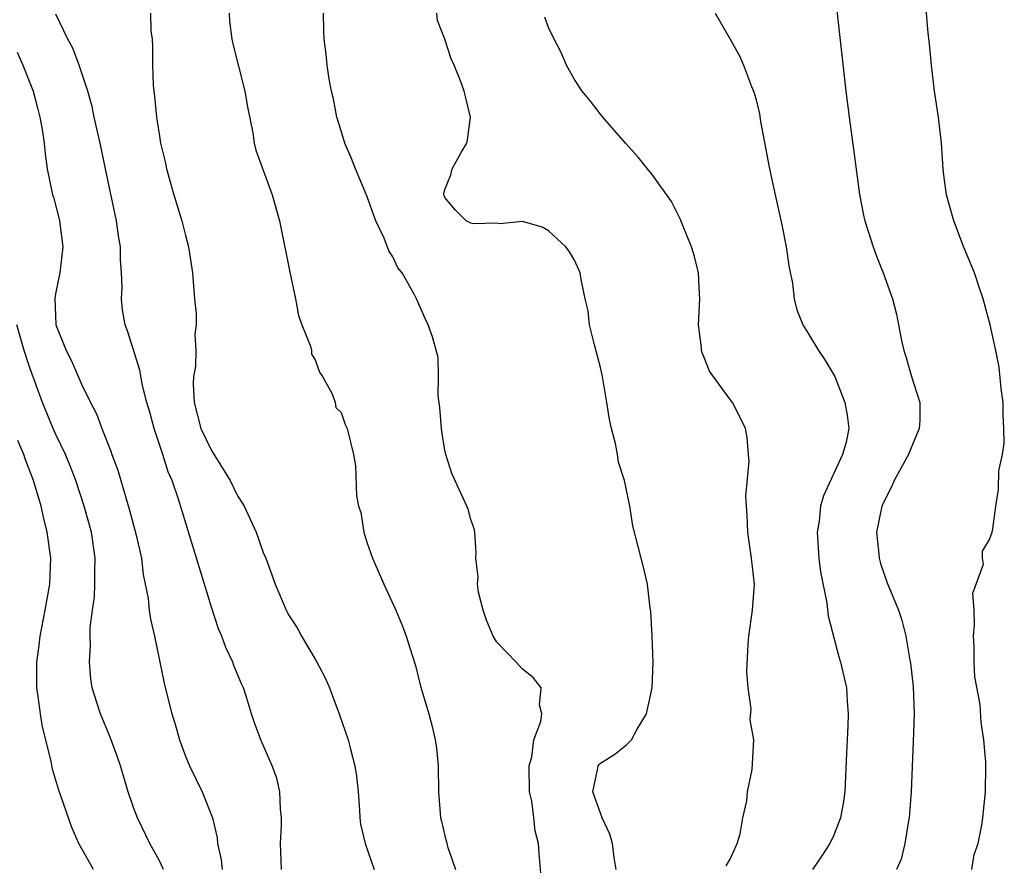
# Model space of a CAD drawing. Units: inches. Extents: x 2628000 to 2631000, y 1434000 to 1437000.
# Drawn here: x 2629174 to 2629250, y 1434685 to 1434751 of the extents above; entities that cross this region are included whole.
import ezdxf

# ---------------------------------------------------------------- set-up
doc = ezdxf.new("R2010")
doc.units = ezdxf.units.IN
doc.header["$MEASUREMENT"] = 0
doc.layers.add('LD26281434_2ft', color=169, linetype='Continuous')

msp = doc.modelspace()

# ---------------------------------------------------------------- linework, layer by layer
at = {"layer": 'LD26281434_2ft'}
for points, elevation in [([(2629247.633, 1434685), (2629247.829, 1434686.171), (2629248.123, 1434687), (2629248.413, 1434688.413), (2629248.495, 1434689), (2629248.7, 1434691), (2629248.717, 1434693), (2629248.707, 1434693.293), (2629248.565, 1434695), (2629248.345, 1434696.345), (2629248.28, 1434697.72), (2629247.863, 1434699.863), (2629247.83, 1434701), (2629247.818, 1434702.182), (2629247.767, 1434703), (2629247.856, 1434703.856), (2629247.812, 1434705), (2629247.703, 1434706.297), (2629248.541, 1434708.541), (2629248.461, 1434709), (2629248.453, 1434709.547), (2629249, 1434710.45), (2629249.211, 1434711), (2629249.258, 1434711.258), (2629249.488, 1434713), (2629249.694, 1434714.306), (2629249.731, 1434715.731), (2629249.992, 1434717), (2629250.142, 1434717.858), (2629250.117, 1434719), (2629250.048, 1434720.048), (2629250.044, 1434721), (2629249.907, 1434722.093), (2629249.737, 1434723.737), (2629249.497, 1434725), (2629249.061, 1434727), (2629248.511, 1434729), (2629248.267, 1434729.733), (2629247.831, 1434731), (2629247, 1434733.035), (2629246.238, 1434735), (2629245.685, 1434737), (2629245.479, 1434738.522), (2629245.427, 1434739), (2629245.294, 1434741), (2629245.057, 1434743), (2629244.761, 1434745), (2629244.522, 1434747), (2629244.398, 1434748.399), (2629244.254, 1434749.746), (2629243.997, 1434753)], 10204), ([(2629194.416, 1434685), (2629194.339, 1434687), (2629194.406, 1434688.406), (2629194.409, 1434689), (2629194.327, 1434689.673), (2629194.27, 1434691), (2629194.038, 1434692.038), (2629193.691, 1434693), (2629192.827, 1434695), (2629192.322, 1434696.322), (2629192.094, 1434697), (2629191.711, 1434698.289), (2629191.467, 1434699), (2629191.312, 1434699.312), (2629190.74, 1434700.74), (2629190.662, 1434701), (2629190.11, 1434702.11), (2629189.803, 1434703), (2629189.562, 1434703.562), (2629189, 1434705.218), (2629186.458, 1434713.542), (2629185.971, 1434715), (2629185.67, 1434715.67), (2629185.255, 1434717), (2629184.583, 1434719), (2629184.255, 1434720.255), (2629184.036, 1434721), (2629183.699, 1434722.301), (2629183.497, 1434723.496), (2629182.533, 1434726.533), (2629182.345, 1434727), (2629182.151, 1434728.151), (2629182.076, 1434729), (2629182.134, 1434729.866), (2629182.075, 1434731), (2629181.986, 1434731.986), (2629181.983, 1434733), (2629181.842, 1434733.843), (2629181.694, 1434735), (2629180.833, 1434739), (2629180.425, 1434741), (2629179.968, 1434743), (2629179.806, 1434743.806), (2629179.467, 1434745), (2629178.817, 1434747), (2629178.307, 1434748.307), (2629177.922, 1434749), (2629177, 1434750.933)], 10188), ([(2629184.309, 1434751), (2629184.338, 1434749.662), (2629184.428, 1434749), (2629184.466, 1434748.466), (2629184.468, 1434747), (2629184.526, 1434745.474), (2629184.561, 1434745), (2629184.625, 1434744.625), (2629184.779, 1434743), (2629185, 1434741.535), (2629185.09, 1434741), (2629185.457, 1434739.457), (2629185.541, 1434739), (2629186.11, 1434737), (2629186.723, 1434735), (2629187, 1434733.873), (2629187.249, 1434733), (2629187.544, 1434731), (2629187.707, 1434729), (2629187.839, 1434727.838), (2629187.835, 1434727), (2629187.726, 1434726.274), (2629187.796, 1434725), (2629187.77, 1434723.77), (2629187.63, 1434723), (2629187.597, 1434722.403), (2629187.666, 1434721), (2629188.179, 1434719), (2629189, 1434717.309), (2629190.44, 1434715), (2629191, 1434713.869), (2629191.523, 1434713), (2629192.452, 1434711), (2629193, 1434709.433), (2629193.192, 1434709), (2629193.916, 1434707), (2629194.756, 1434705), (2629195, 1434704.562), (2629195.627, 1434703.627), (2629195.946, 1434703), (2629197.092, 1434701.092), (2629197.774, 1434699.774), (2629198.103, 1434699), (2629198.858, 1434697), (2629199.548, 1434695), (2629199.717, 1434694.283), (2629200.074, 1434693), (2629200.194, 1434692.194), (2629200.321, 1434691), (2629200.431, 1434689.569), (2629200.455, 1434689), (2629200.501, 1434688.501), (2629200.861, 1434687), (2629201.553, 1434685)], 10190), ([(2629190.361, 1434751), (2629190.406, 1434750.406), (2629190.581, 1434749), (2629190.647, 1434748.647), (2629191.593, 1434745), (2629191.784, 1434743.784), (2629192.208, 1434741.792), (2629192.307, 1434741), (2629192.44, 1434740.44), (2629193.701, 1434737), (2629194.267, 1434735), (2629195.051, 1434731.051), (2629195.479, 1434729), (2629195.717, 1434727.717), (2629195.984, 1434727), (2629196.643, 1434725.357), (2629196.717, 1434725), (2629196.723, 1434724.723), (2629197, 1434724.297), (2629197.336, 1434723.336), (2629197.575, 1434723), (2629198.328, 1434721.672), (2629198.535, 1434721), (2629198.61, 1434720.61), (2629199, 1434720.244), (2629199.308, 1434719.308), (2629199.484, 1434719), (2629199.963, 1434717), (2629200.12, 1434716.121), (2629200.18, 1434713.82), (2629200.352, 1434713), (2629200.524, 1434712.524), (2629200.758, 1434711), (2629201, 1434710.241), (2629201.425, 1434709), (2629202.309, 1434707), (2629203.216, 1434705), (2629203.751, 1434703.751), (2629204.031, 1434703), (2629204.472, 1434701.528), (2629204.74, 1434700.74), (2629205.139, 1434699.139), (2629205.759, 1434697), (2629206.023, 1434696.023), (2629206.262, 1434695), (2629206.351, 1434694.351), (2629206.482, 1434693), (2629206.51, 1434691), (2629206.657, 1434689), (2629206.736, 1434688.736), (2629207, 1434687.593), (2629207.133, 1434687.133), (2629207.209, 1434686.791), (2629207.824, 1434685)], 10192), ([(2629214.426, 1434684.426), (2629214.275, 1434686.274), (2629214.234, 1434687), (2629213.98, 1434687.98), (2629213.878, 1434689), (2629213.718, 1434690.282), (2629213.531, 1434691), (2629213.501, 1434693), (2629213.701, 1434693.701), (2629213.871, 1434695), (2629214.415, 1434696.415), (2629214.479, 1434697), (2629214.307, 1434697.693), (2629214.431, 1434699), (2629213.803, 1434699.803), (2629213, 1434700.452), (2629212.496, 1434701), (2629211, 1434702.528), (2629210.729, 1434703), (2629210.228, 1434704.228), (2629209.955, 1434705), (2629209.604, 1434706.396), (2629209.521, 1434707), (2629209.563, 1434707.563), (2629209.39, 1434709), (2629209.42, 1434709.42), (2629209.305, 1434711), (2629209.268, 1434711.268), (2629209, 1434711.987), (2629208.792, 1434712.791), (2629208.71, 1434713), (2629207.534, 1434715.534), (2629207.071, 1434717), (2629207, 1434717.327), (2629206.764, 1434718.764), (2629206.735, 1434719), (2629206.626, 1434720.626), (2629206.484, 1434721.517), (2629206.524, 1434723), (2629206.478, 1434724.478), (2629206.056, 1434726.056), (2629205.705, 1434727), (2629205.475, 1434727.475), (2629204.823, 1434729), (2629204.645, 1434729.355), (2629203.721, 1434731), (2629203.383, 1434731.383), (2629203, 1434732.224), (2629202.687, 1434732.687), (2629202.329, 1434733.671), (2629201.692, 1434735), (2629201.501, 1434735.501), (2629201, 1434736.934), (2629200.102, 1434739), (2629199.798, 1434739.799), (2629199.296, 1434741), (2629199, 1434741.932), (2629198.687, 1434743), (2629198.42, 1434744.42), (2629198.268, 1434745), (2629198.076, 1434745.924), (2629197.929, 1434747), (2629197.86, 1434747.86), (2629197.686, 1434749), (2629197.682, 1434749.682), (2629197.642, 1434751)], 10194), ([(2629220.202, 1434685), (2629220.067, 1434685.933), (2629219.943, 1434687), (2629219.73, 1434687.73), (2629219.143, 1434689), (2629219, 1434689.352), (2629218.424, 1434691), (2629218.81, 1434692.81), (2629218.815, 1434693), (2629218.896, 1434693.104), (2629219, 1434693.201), (2629220.111, 1434693.889), (2629221, 1434694.607), (2629221.389, 1434695), (2629221.833, 1434695.833), (2629222.556, 1434697), (2629222.977, 1434699), (2629223.067, 1434701), (2629222.999, 1434702.999), (2629222.899, 1434704.898), (2629222.847, 1434705.153), (2629222.622, 1434707), (2629222.314, 1434708.314), (2629221.503, 1434711.504), (2629221.268, 1434713), (2629220.865, 1434715), (2629220.404, 1434716.404), (2629220.328, 1434717), (2629220.161, 1434717.839), (2629219.843, 1434719), (2629219.69, 1434719.689), (2629219.492, 1434721), (2629219.159, 1434723), (2629219, 1434723.698), (2629218.54, 1434725.46), (2629218.164, 1434727), (2629218.062, 1434728.061), (2629217.833, 1434729), (2629217.506, 1434730.494), (2629217.444, 1434731), (2629217, 1434731.982), (2629216.624, 1434732.624), (2629216.339, 1434733), (2629215, 1434734.224), (2629214.51, 1434734.51), (2629213, 1434734.944), (2629211.233, 1434734.767), (2629211, 1434734.814), (2629209.216, 1434734.784), (2629209, 1434734.823), (2629208.649, 1434735), (2629207.821, 1434735.821), (2629207, 1434736.795), (2629206.922, 1434737), (2629206.923, 1434737.077), (2629207, 1434737.423), (2629207.458, 1434738.542), (2629207.562, 1434739), (2629208.259, 1434740.259), (2629208.7, 1434741), (2629208.749, 1434741.251), (2629208.987, 1434743), (2629208.588, 1434744.588), (2629208.502, 1434745), (2629208.217, 1434745.783), (2629207.72, 1434747), (2629207.481, 1434747.48), (2629207, 1434748.996), (2629206.445, 1434750.445), (2629206.38, 1434751)], 10196), ([(2629228.701, 1434685.299), (2629229, 1434685.807), (2629229.536, 1434687), (2629229.766, 1434687.766), (2629229.991, 1434689), (2629230.299, 1434690.299), (2629230.341, 1434691), (2629230.711, 1434692.711), (2629230.826, 1434695), (2629230.54, 1434696.54), (2629230.621, 1434697.379), (2629230.393, 1434699), (2629230.279, 1434700.279), (2629230.379, 1434702.379), (2629230.441, 1434703), (2629230.728, 1434705), (2629230.873, 1434707), (2629230.66, 1434709), (2629230.439, 1434710.439), (2629230.367, 1434711), (2629230.312, 1434712.312), (2629230.257, 1434713), (2629230.219, 1434713.781), (2629230.458, 1434716.458), (2629230.428, 1434717), (2629230.311, 1434718.311), (2629230.179, 1434719), (2629229.801, 1434719.801), (2629229.189, 1434721), (2629229, 1434721.233), (2629227.418, 1434723.418), (2629227, 1434724.473), (2629226.835, 1434724.835), (2629226.801, 1434725), (2629226.792, 1434725.208), (2629226.573, 1434727), (2629226.666, 1434729), (2629226.628, 1434729.372), (2629226.572, 1434731), (2629226.265, 1434732.265), (2629226.032, 1434733), (2629225.348, 1434734.652), (2629225.16, 1434735.16), (2629224.484, 1434736.484), (2629223, 1434738.566), (2629222.632, 1434739), (2629221.921, 1434739.921), (2629220.922, 1434741), (2629219.184, 1434743), (2629219, 1434743.221), (2629218.235, 1434744.235), (2629217.602, 1434745), (2629217, 1434745.904), (2629216.386, 1434747), (2629215.981, 1434747.981), (2629215.423, 1434749), (2629215, 1434749.918), (2629214.71, 1434750.71)], 10198), ([(2629227.851, 1434751), (2629229, 1434749.019), (2629229.716, 1434747.716), (2629230.023, 1434747), (2629230.647, 1434745.353), (2629230.858, 1434744.858), (2629231, 1434744.333), (2629231.255, 1434743.255), (2629231.351, 1434742.65), (2629232.044, 1434739), (2629232.476, 1434737), (2629233, 1434734.701), (2629233.326, 1434733), (2629233.527, 1434731.527), (2629233.811, 1434730.189), (2629233.943, 1434729), (2629234.132, 1434728.133), (2629234.602, 1434727), (2629235, 1434726.377), (2629235.825, 1434725), (2629236.297, 1434724.297), (2629237, 1434723.142), (2629237.069, 1434723), (2629237.851, 1434721), (2629238.022, 1434720.022), (2629238.145, 1434719), (2629237.95, 1434717.95), (2629237.676, 1434717), (2629236.189, 1434713.811), (2629235.965, 1434713), (2629235.858, 1434711.858), (2629235.712, 1434711), (2629235.838, 1434709), (2629235.958, 1434707.958), (2629236.468, 1434705.532), (2629236.561, 1434704.561), (2629237.395, 1434701.395), (2629237.52, 1434701), (2629237.977, 1434699), (2629238.022, 1434697.978), (2629238.102, 1434697), (2629238.088, 1434696.088), (2629238.014, 1434695), (2629237.982, 1434693.982), (2629237.839, 1434691), (2629237.746, 1434690.254), (2629237.515, 1434689), (2629237, 1434687.657), (2629236.7, 1434687), (2629236.008, 1434685.992), (2629235.353, 1434685)], 10200), ([(2629237.229, 1434751.229), (2629237.935, 1434745), (2629238.175, 1434743), (2629238.522, 1434740.522), (2629238.966, 1434737.034), (2629239.313, 1434735.313), (2629239.382, 1434735), (2629240.022, 1434733), (2629240.281, 1434732.281), (2629240.808, 1434731), (2629241.509, 1434729), (2629241.817, 1434727.817), (2629241.99, 1434727), (2629242.207, 1434725.793), (2629242.387, 1434725), (2629242.541, 1434724.541), (2629242.974, 1434723), (2629243.618, 1434721), (2629243.621, 1434719.621), (2629243.587, 1434719), (2629243, 1434717.633), (2629242.758, 1434717), (2629241.656, 1434715), (2629241.459, 1434714.541), (2629241, 1434713.663), (2629240.692, 1434713), (2629240.289, 1434711), (2629240.442, 1434709.558), (2629240.484, 1434709), (2629240.597, 1434708.597), (2629241.113, 1434707.113), (2629241.993, 1434705), (2629242.233, 1434704.233), (2629242.561, 1434703), (2629242.855, 1434701.145), (2629242.908, 1434700.908), (2629243.124, 1434699.124), (2629243.201, 1434697), (2629243.126, 1434694.875), (2629242.959, 1434691), (2629242.801, 1434689), (2629242.747, 1434688.747), (2629242.469, 1434687), (2629242.193, 1434685.807), (2629241.832, 1434685)], 10202), ([(2629174.015, 1434748.015), (2629174.46, 1434747), (2629175.25, 1434745), (2629175.611, 1434743.611), (2629175.787, 1434743), (2629175.961, 1434742.039), (2629176.099, 1434741), (2629176.175, 1434740.175), (2629176.339, 1434739), (2629176.755, 1434737), (2629176.817, 1434736.817), (2629177.24, 1434735.24), (2629177.292, 1434735), (2629177.55, 1434733), (2629177.309, 1434731), (2629177, 1434729.519), (2629176.923, 1434729.077), (2629177.019, 1434727), (2629177.805, 1434725), (2629178.204, 1434724.204), (2629179, 1434722.404), (2629179.678, 1434721), (2629180.133, 1434720.133), (2629180.556, 1434719), (2629181.257, 1434717.256), (2629181.338, 1434717), (2629181.788, 1434715.789), (2629182.421, 1434713.579), (2629182.694, 1434712.694), (2629183.212, 1434710.788), (2629183.606, 1434709), (2629183.736, 1434707.736), (2629184.117, 1434705.883), (2629184.21, 1434705), (2629184.302, 1434704.302), (2629184.621, 1434703), (2629185.369, 1434699.369), (2629185.591, 1434698.409), (2629185.957, 1434697), (2629186.206, 1434696.206), (2629186.534, 1434695), (2629187, 1434693.743), (2629187.304, 1434693), (2629188.285, 1434691), (2629189.079, 1434689), (2629189.447, 1434687.447), (2629189.485, 1434687), (2629189.756, 1434685.756), (2629189.831, 1434685)], 10186), ([(2629185.322, 1434685), (2629185, 1434685.677), (2629184.264, 1434687), (2629183.3, 1434689), (2629183, 1434689.785), (2629182.586, 1434691), (2629181.984, 1434693), (2629181.741, 1434693.742), (2629181.208, 1434695.208), (2629180.445, 1434697), (2629180.207, 1434697.793), (2629179.818, 1434699), (2629179.715, 1434699.715), (2629179.608, 1434701), (2629179.691, 1434702.309), (2629179.666, 1434703), (2629179.667, 1434703.667), (2629179.833, 1434705), (2629179.987, 1434706.013), (2629180.025, 1434707), (2629180.014, 1434708.014), (2629180.051, 1434709), (2629179.751, 1434711), (2629179.204, 1434713), (2629178.548, 1434715), (2629178.121, 1434716.122), (2629177.751, 1434717), (2629177, 1434718.541), (2629176.797, 1434719), (2629175.98, 1434721), (2629175, 1434723.682), (2629174.564, 1434725), (2629174.007, 1434727)], 10184), ([(2629179.92, 1434685), (2629178.774, 1434687), (2629178.236, 1434688.236), (2629177.208, 1434691.208), (2629176.749, 1434692.75), (2629176.638, 1434693.361), (2629175.993, 1434695.993), (2629175.818, 1434697), (2629175.655, 1434698.345), (2629175.55, 1434699), (2629175.537, 1434699.537), (2629175.545, 1434701), (2629175.716, 1434702.284), (2629175.792, 1434703), (2629176.181, 1434705), (2629176.534, 1434707), (2629176.62, 1434709), (2629176.353, 1434711), (2629176.071, 1434712.07), (2629175.882, 1434713), (2629175.289, 1434715), (2629174.653, 1434716.653), (2629174.54, 1434717), (2629174.072, 1434718.072)], 10182)]:
    msp.add_lwpolyline(points, dxfattribs=dict(at, elevation=elevation))

doc.saveas('drawing.dxf')
